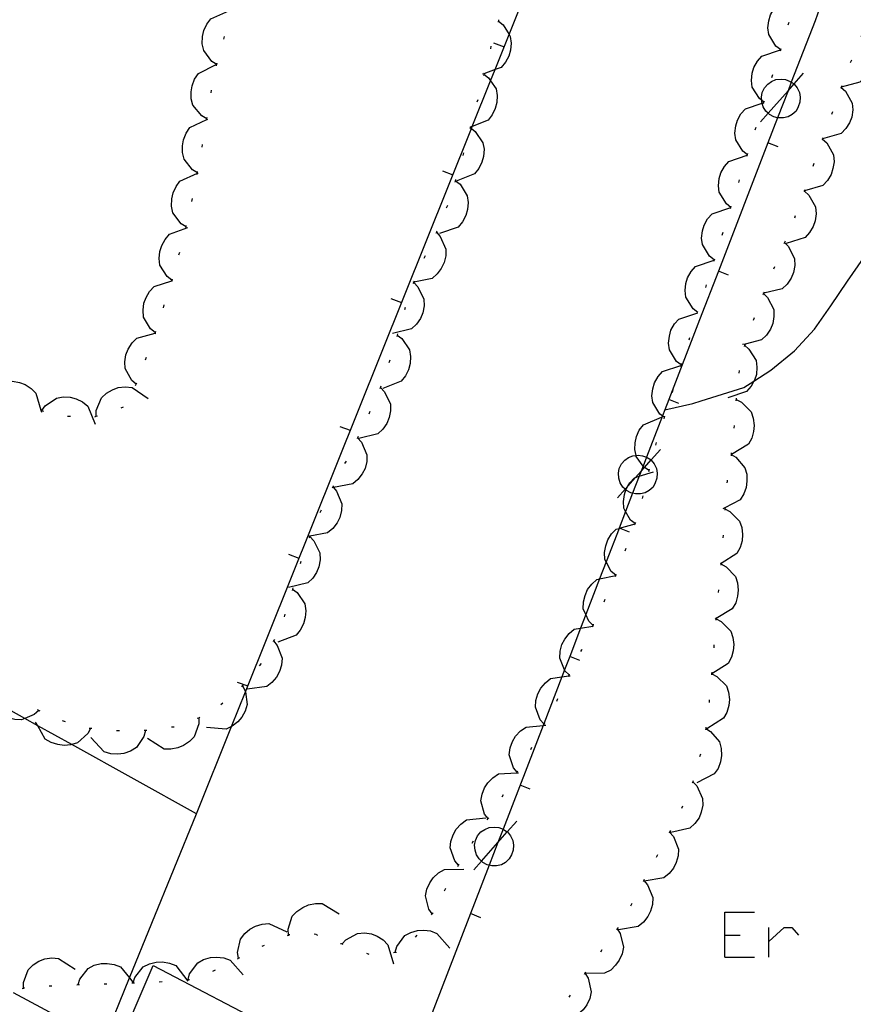
# Model space of a CAD drawing. Units: inches. Extents: x 670924 to 674647, y 4165979 to 4168366.
# Drawn here: x 672408 to 672439, y 4166336 to 4166372 of the extents above; entities that cross this region are included whole.
import ezdxf

# ---------------------------------------------------------------- set-up
doc = ezdxf.new("R2010")
doc.units = ezdxf.units.IN
doc.header["$MEASUREMENT"] = 0
doc.layers.add('Cartografia', color=7, linetype='Continuous')

msp = doc.modelspace()

# ---------------------------------------------------------------- linework, layer by layer
at = {"layer": 'Cartografia', "color": 7, "linetype": 'Continuous'}
for points in [[(672445.953, 4166395.418), (672444.129, 4166390.756), (672442.913, 4166387.648), (672442.345, 4166386.087), (672440.636, 4166381.387), (672438.928, 4166376.686), (672437.219, 4166371.986), (672437.133, 4166371.748), (672436.27, 4166369.514), (672436.151, 4166369.204), (672435.773, 4166368.225), (672435.423, 4166367.318), (672433.624, 4166362.658), (672432.941, 4166360.889)], [(672414.672, 4166342.958), (672415.943, 4166346.124), (672416.448, 4166347.381), (672424.656, 4166367.832), (672424.684, 4166367.902), (672425.351, 4166369.563), (672425.515, 4166369.97), (672426.024, 4166371.24), (672426.343, 4166372.033), (672426.714, 4166372.96), (672426.985, 4166373.634), (672427.556, 4166375.056), (672427.675, 4166375.352), (672428.349, 4166377.032), (672428.374, 4166377.093), (672429.105, 4166378.916), (672429.837, 4166380.739), (672431.523, 4166384.938)], [(672435.883, 4166370.698), (672435.713, 4166370.828), (672435.453, 4166371.248), (672435.423, 4166371.488), (672435.453, 4166371.748), (672435.513, 4166371.958), (672435.643, 4166372.188), (672435.803, 4166372.368), (672436.437, 4166372.583), (672436.483, 4166372.598)], [(672415.413, 4166370.158), (672415.233, 4166370.268), (672414.933, 4166370.668), (672414.883, 4166370.908), (672414.893, 4166371.168), (672414.943, 4166371.388), (672415.043, 4166371.618), (672415.193, 4166371.818), (672415.843, 4166372.108)], [(672425.643, 4166371.778), (672425.623, 4166371.688)], [(672425.633, 4166371.728), (672425.803, 4166371.598), (672426.024, 4166371.24), (672426.063, 4166371.178), (672426.093, 4166370.928), (672426.073, 4166370.678), (672426.013, 4166370.458), (672425.893, 4166370.238), (672425.733, 4166370.048), (672425.515, 4166369.97), (672425.107, 4166369.824), (672425.063, 4166369.808)], [(672436.163, 4166371.598), (672436.193, 4166371.698)], [(672415.663, 4166371.078), (672415.693, 4166371.168)], [(672438.793, 4166371.198), (672438.943, 4166371.048), (672439.183, 4166370.618), (672439.193, 4166370.368), (672439.153, 4166370.118), (672439.073, 4166369.908), (672438.933, 4166369.688), (672438.763, 4166369.518), (672438.087, 4166369.332), (672438.073, 4166369.328)], [(672425.363, 4166370.818), (672425.343, 4166370.728)], [(672425.463, 4166370.938), (672425.843, 4166370.798)], [(672435.873, 4166370.648), (672435.903, 4166370.738)], [(672435.283, 4166368.788), (672435.278, 4166368.791), (672435.195, 4166368.855), (672435.113, 4166368.918), (672434.853, 4166369.338), (672434.823, 4166369.578), (672434.853, 4166369.838), (672434.913, 4166370.048), (672435.043, 4166370.278), (672435.203, 4166370.458), (672435.883, 4166370.688)], [(672415.053, 4166368.188), (672414.863, 4166368.288), (672414.543, 4166368.678), (672414.483, 4166368.908), (672414.483, 4166369.168), (672414.513, 4166369.388), (672414.603, 4166369.628), (672414.743, 4166369.828), (672415.383, 4166370.158)], [(672415.403, 4166370.108), (672415.413, 4166370.158), (672415.423, 4166370.208)], [(672438.453, 4166370.318), (672438.413, 4166370.218)], [(672425.103, 4166369.808), (672425.103, 4166369.808), (672425.273, 4166369.678), (672425.351, 4166369.563), (672425.553, 4166369.268), (672425.593, 4166369.028), (672425.583, 4166368.778), (672425.523, 4166368.558), (672425.413, 4166368.328), (672425.263, 4166368.138), (672424.684, 4166367.902), (672424.622, 4166367.876), (672424.603, 4166367.868)], [(672425.113, 4166369.848), (672425.107, 4166369.824), (672425.103, 4166369.808), (672425.093, 4166369.758)], [(672435.153, 4166368.078), (672435.428, 4166368.389), (672436.151, 4166369.204), (672436.369, 4166369.451), (672436.713, 4166369.838)], [(672435.563, 4166369.688), (672435.603, 4166369.788)], [(672435.213, 4166369.138), (672435.293, 4166369.308)], [(672435.293, 4166369.308), (672435.413, 4166369.448)], [(672435.413, 4166369.448), (672435.553, 4166369.538)], [(672435.553, 4166369.538), (672435.713, 4166369.608)], [(672435.713, 4166369.608), (672435.903, 4166369.628)], [(672435.903, 4166369.628), (672436.063, 4166369.608)], [(672436.063, 4166369.608), (672436.233, 4166369.538)], [(672436.233, 4166369.538), (672436.27, 4166369.514), (672436.369, 4166369.451), (672436.373, 4166369.448)], [(672436.373, 4166369.448), (672436.483, 4166369.308)], [(672436.483, 4166369.308), (672436.573, 4166369.138)], [(672438.083, 4166369.328), (672438.085, 4166369.326), (672438.243, 4166369.188), (672438.483, 4166368.748), (672438.503, 4166368.508), (672438.463, 4166368.248), (672438.383, 4166368.038), (672438.253, 4166367.828), (672438.083, 4166367.648), (672437.407, 4166367.453), (672437.393, 4166367.448)], [(672438.103, 4166369.378), (672438.087, 4166369.332), (672438.085, 4166369.326), (672438.073, 4166369.288)], [(672415.203, 4166369.128), (672415.223, 4166369.228)], [(672435.183, 4166368.968), (672435.213, 4166369.138)], [(672435.203, 4166368.788), (672435.195, 4166368.855), (672435.183, 4166368.968)], [(672436.573, 4166369.138), (672436.593, 4166368.968)], [(672436.593, 4166368.968), (672436.583, 4166368.788)], [(672424.883, 4166368.878), (672424.853, 4166368.788)], [(672434.682, 4166366.878), (672434.678, 4166366.881), (672434.513, 4166367.008), (672434.253, 4166367.428), (672434.223, 4166367.668), (672434.253, 4166367.928), (672434.313, 4166368.138), (672434.443, 4166368.368), (672434.603, 4166368.548), (672435.212, 4166368.755), (672435.274, 4166368.775), (672435.283, 4166368.778)], [(672435.253, 4166368.618), (672435.212, 4166368.755), (672435.203, 4166368.788)], [(672435.343, 4166368.468), (672435.253, 4166368.618)], [(672435.263, 4166368.738), (672435.274, 4166368.775), (672435.278, 4166368.791), (672435.293, 4166368.838)], [(672436.523, 4166368.618), (672436.443, 4166368.468)], [(672436.583, 4166368.788), (672436.523, 4166368.618)], [(672415.043, 4166368.138), (672415.047, 4166368.162), (672415.053, 4166368.188), (672415.063, 4166368.238)], [(672435.483, 4166368.338), (672435.428, 4166368.389), (672435.343, 4166368.468)], [(672435.633, 4166368.258), (672435.483, 4166368.338)], [(672435.803, 4166368.218), (672435.773, 4166368.225), (672435.633, 4166368.258)], [(672435.983, 4166368.218), (672435.803, 4166368.218)], [(672436.153, 4166368.258), (672435.983, 4166368.218)], [(672436.303, 4166368.338), (672436.153, 4166368.258)], [(672436.443, 4166368.468), (672436.303, 4166368.338)], [(672437.763, 4166368.438), (672437.733, 4166368.348)], [(672414.712, 4166366.218), (672414.708, 4166366.221), (672414.523, 4166366.328), (672414.223, 4166366.718), (672414.163, 4166366.958), (672414.163, 4166367.208), (672414.203, 4166367.428), (672414.293, 4166367.668), (672414.433, 4166367.868), (672415.047, 4166368.162), (672415.083, 4166368.178)], [(672424.623, 4166367.858), (672424.656, 4166367.832), (672424.793, 4166367.728), (672425.073, 4166367.318), (672425.113, 4166367.078), (672425.093, 4166366.818), (672425.033, 4166366.608), (672424.923, 4166366.378), (672424.773, 4166366.188), (672424.103, 4166365.918)], [(672424.633, 4166367.908), (672424.622, 4166367.876), (672424.603, 4166367.818)], [(672434.963, 4166367.788), (672434.993, 4166367.878)], [(672437.423, 4166367.498), (672437.407, 4166367.453), (672437.405, 4166367.446), (672437.393, 4166367.408)], [(672414.882, 4166367.158), (672414.893, 4166367.258)], [(672435.793, 4166367.168), (672435.423, 4166367.318)], [(672437.403, 4166367.448), (672437.405, 4166367.446), (672437.563, 4166367.308), (672437.803, 4166366.878), (672437.823, 4166366.628), (672437.783, 4166366.378), (672437.713, 4166366.168), (672437.583, 4166365.948), (672437.413, 4166365.768), (672436.748, 4166365.566), (672436.723, 4166365.558)], [(672424.363, 4166366.948), (672424.343, 4166366.848)], [(672434.083, 4166364.968), (672434.077, 4166364.972), (672433.913, 4166365.098), (672433.653, 4166365.518), (672433.622, 4166365.758), (672433.653, 4166366.018), (672433.713, 4166366.228), (672433.843, 4166366.458), (672434.003, 4166366.638), (672434.674, 4166366.865), (672434.682, 4166366.868)], [(672434.663, 4166366.828), (672434.674, 4166366.865), (672434.678, 4166366.881), (672434.693, 4166366.928)], [(672437.093, 4166366.558), (672437.052, 4166366.458)], [(672414.292, 4166364.268), (672414.112, 4166364.378), (672413.813, 4166364.778), (672413.763, 4166365.018), (672413.772, 4166365.278), (672413.822, 4166365.498), (672413.932, 4166365.728), (672414.072, 4166365.928), (672414.706, 4166366.207), (672414.732, 4166366.218)], [(672414.703, 4166366.168), (672414.706, 4166366.207), (672414.708, 4166366.221), (672414.712, 4166366.268)], [(672423.603, 4166366.298), (672423.983, 4166366.158)], [(672424.072, 4166365.938), (672424.242, 4166365.808), (672424.503, 4166365.388), (672424.542, 4166365.148), (672424.512, 4166364.888), (672424.453, 4166364.678), (672424.333, 4166364.448), (672424.172, 4166364.258), (672423.502, 4166364.018)], [(672424.083, 4166365.988), (672424.053, 4166365.888)], [(672434.362, 4166365.878), (672434.393, 4166365.968)], [(672436.743, 4166365.558), (672436.745, 4166365.556), (672436.902, 4166365.418), (672437.152, 4166364.988), (672437.173, 4166364.738), (672437.143, 4166364.488), (672437.062, 4166364.278), (672436.932, 4166364.058), (672436.772, 4166363.878), (672436.082, 4166363.658)], [(672436.762, 4166365.608), (672436.748, 4166365.566), (672436.745, 4166365.556), (672436.732, 4166365.518)], [(672414.503, 4166365.188), (672414.522, 4166365.288)], [(672423.783, 4166365.038), (672423.743, 4166364.938)], [(672434.062, 4166364.928), (672434.077, 4166364.972), (672434.092, 4166365.018)], [(672433.472, 4166363.068), (672433.302, 4166363.198), (672433.042, 4166363.618), (672433.012, 4166363.858), (672433.043, 4166364.118), (672433.102, 4166364.328), (672433.232, 4166364.558), (672433.393, 4166364.738), (672434.072, 4166364.968)], [(672436.412, 4166364.668), (672436.383, 4166364.578)], [(672414.282, 4166364.218), (672414.292, 4166364.268), (672414.302, 4166364.318)], [(672413.782, 4166362.328), (672413.612, 4166362.458), (672413.342, 4166362.878), (672413.312, 4166363.118), (672413.342, 4166363.368), (672413.412, 4166363.588), (672413.532, 4166363.808), (672413.692, 4166363.998), (672414.362, 4166364.238)], [(672423.382, 4166364.068), (672423.383, 4166364.067), (672423.522, 4166363.908), (672423.732, 4166363.458), (672423.722, 4166363.208), (672423.662, 4166362.968), (672423.562, 4166362.758), (672423.412, 4166362.558), (672423.232, 4166362.388), (672422.568, 4166362.255), (672422.532, 4166362.248)], [(672423.402, 4166364.108), (672423.392, 4166364.088), (672423.383, 4166364.067), (672423.362, 4166364.018)], [(672433.763, 4166363.968), (672433.792, 4166364.068)], [(672436.022, 4166363.698), (672436.172, 4166363.548), (672436.392, 4166363.098), (672436.402, 4166362.858), (672436.352, 4166362.608), (672436.262, 4166362.398), (672436.122, 4166362.188), (672435.942, 4166362.018), (672435.268, 4166361.855), (672435.242, 4166361.848)], [(672436.042, 4166363.748), (672436.022, 4166363.698), (672436.002, 4166363.648)], [(672414.032, 4166363.248), (672414.062, 4166363.348)], [(672422.972, 4166363.208), (672422.932, 4166363.118)], [(672432.872, 4166361.158), (672432.702, 4166361.288), (672432.442, 4166361.708), (672432.412, 4166361.948), (672432.442, 4166362.208), (672432.502, 4166362.418), (672432.632, 4166362.648), (672432.792, 4166362.828), (672433.472, 4166363.058)], [(672433.002, 4166357.947), (672434.552, 4166358.438), (672434.916, 4166358.668), (672435.532, 4166359.058), (672436.382, 4166359.758), (672437.112, 4166360.548), (672437.712, 4166361.398), (672438.312, 4166362.288), (672438.892, 4166363.128)], [(672433.462, 4166363.018), (672433.492, 4166363.108)], [(672433.992, 4166362.508), (672433.624, 4166362.658), (672433.622, 4166362.658)], [(672435.662, 4166362.818), (672435.622, 4166362.728)], [(672413.172, 4166360.428), (672413.002, 4166360.558), (672412.752, 4166360.988), (672412.732, 4166361.238), (672412.762, 4166361.488), (672412.842, 4166361.698), (672412.972, 4166361.918), (672413.132, 4166362.098), (672413.779, 4166362.308), (672413.812, 4166362.318)], [(672413.772, 4166362.288), (672413.779, 4166362.308), (672413.802, 4166362.378)], [(672422.562, 4166362.238), (672422.712, 4166362.088), (672422.932, 4166361.638), (672422.942, 4166361.398), (672422.892, 4166361.148), (672422.802, 4166360.938), (672422.662, 4166360.728), (672422.482, 4166360.558), (672421.792, 4166360.388)], [(672422.582, 4166362.288), (672422.568, 4166362.255), (672422.542, 4166362.198)], [(672433.162, 4166362.058), (672433.192, 4166362.158)], [(672435.262, 4166361.848), (672435.265, 4166361.846), (672435.412, 4166361.698), (672435.642, 4166361.258), (672435.642, 4166361.008), (672435.602, 4166360.758), (672435.512, 4166360.548), (672435.372, 4166360.338), (672435.192, 4166360.168), (672434.59, 4166360.011), (672434.502, 4166359.988)], [(672435.282, 4166361.898), (672435.268, 4166361.855), (672435.265, 4166361.846), (672435.252, 4166361.808), (672435.242, 4166361.798)], [(672413.472, 4166361.328), (672413.502, 4166361.428)], [(672421.732, 4166361.658), (672422.112, 4166361.518)], [(672422.252, 4166361.338), (672422.222, 4166361.248)], [(672432.272, 4166359.248), (672432.268, 4166359.251), (672432.102, 4166359.378), (672431.842, 4166359.798), (672431.812, 4166360.038), (672431.842, 4166360.298), (672431.902, 4166360.508), (672432.032, 4166360.738), (672432.192, 4166360.918), (672432.872, 4166361.148)], [(672432.941, 4166360.889), (672431.825, 4166357.997), (672431.679, 4166357.62), (672431.594, 4166357.399), (672431.015, 4166355.9), (672430.893, 4166355.583), (672430.821, 4166355.397), (672430.748, 4166355.209), (672430.51, 4166354.592), (672430.256, 4166353.934), (672430.022, 4166353.328), (672430.019, 4166353.319), (672429.549, 4166352.102), (672429.312, 4166351.488), (672428.81, 4166350.189), (672428.621, 4166349.698), (672428.223, 4166348.668), (672428.037, 4166348.185), (672427.937, 4166347.925), (672427.282, 4166346.23), (672427.259, 4166346.169), (672425.803, 4166342.397), (672425.617, 4166341.915), (672425.299, 4166341.091), (672422.082, 4166332.758)], [(672434.922, 4166360.958), (672434.882, 4166360.868)], [(672412.482, 4166358.548), (672412.481, 4166358.55), (672412.322, 4166358.688), (672412.082, 4166359.118), (672412.072, 4166359.368), (672412.112, 4166359.618), (672412.192, 4166359.828), (672412.332, 4166360.048), (672412.502, 4166360.218), (672413.17, 4166360.402), (672413.192, 4166360.408)], [(672413.162, 4166360.378), (672413.17, 4166360.402), (672413.192, 4166360.478)], [(672421.962, 4166360.338), (672421.963, 4166360.338), (672422.132, 4166360.208), (672422.412, 4166359.798), (672422.442, 4166359.558), (672422.432, 4166359.298), (672422.372, 4166359.078), (672422.262, 4166358.858), (672422.102, 4166358.658), (672421.442, 4166358.398)], [(672421.972, 4166360.378), (672421.963, 4166360.338), (672421.952, 4166360.288)], [(672432.562, 4166360.158), (672432.592, 4166360.248)], [(672434.592, 4166360.018), (672434.59, 4166360.011), (672434.576, 4166359.965), (672434.562, 4166359.918)], [(672434.572, 4166359.968), (672434.576, 4166359.965), (672434.732, 4166359.828), (672434.992, 4166359.408), (672435.022, 4166359.168), (672435.002, 4166358.908), (672434.932, 4166358.698), (672434.916, 4166358.668), (672434.812, 4166358.478), (672434.642, 4166358.288), (672433.972, 4166358.058)], [(672412.822, 4166359.438), (672412.862, 4166359.528)], [(672421.692, 4166359.428), (672421.662, 4166359.328)], [(672432.252, 4166359.198), (672432.264, 4166359.235), (672432.268, 4166359.251), (672432.282, 4166359.298)], [(672431.672, 4166357.338), (672431.667, 4166357.342), (672431.594, 4166357.399), (672431.502, 4166357.468), (672431.242, 4166357.888), (672431.212, 4166358.128), (672431.242, 4166358.388), (672431.302, 4166358.598), (672431.432, 4166358.828), (672431.592, 4166359.008), (672432.264, 4166359.235), (672432.272, 4166359.238)], [(672434.372, 4166359.048), (672434.362, 4166358.948)], [(672407.172, 4166358.249), (672407.312, 4166358.409), (672407.742, 4166358.639), (672407.992, 4166358.659), (672408.242, 4166358.619), (672408.452, 4166358.539), (672408.672, 4166358.399), (672408.842, 4166358.229), (672409.023, 4166357.605), (672409.042, 4166357.539)], [(672412.462, 4166358.508), (672412.481, 4166358.55), (672412.502, 4166358.598)], [(672411.032, 4166357.389), (672411.032, 4166357.598), (672411.222, 4166358.059), (672411.402, 4166358.228), (672411.622, 4166358.348), (672411.832, 4166358.428), (672412.082, 4166358.458), (672412.332, 4166358.438), (672412.922, 4166358.028)], [(672421.352, 4166358.428), (672421.502, 4166358.278), (672421.722, 4166357.828), (672421.722, 4166357.588), (672421.672, 4166357.338), (672421.582, 4166357.128), (672421.442, 4166356.918), (672421.262, 4166356.748), (672420.562, 4166356.578)], [(672421.362, 4166358.478), (672421.332, 4166358.388)], [(672431.952, 4166358.248), (672431.982, 4166358.348)], [(672409.062, 4166357.599), (672409.182, 4166357.768), (672409.592, 4166358.049), (672409.832, 4166358.088), (672410.082, 4166358.079), (672410.302, 4166358.018), (672410.532, 4166357.909), (672410.722, 4166357.759), (672410.992, 4166357.098)], [(672431.672, 4166357.618), (672431.679, 4166357.62), (672432.692, 4166357.848), (672433.002, 4166357.947)], [(672432.192, 4166357.848), (672431.825, 4166357.997), (672431.822, 4166357.998)], [(672434.272, 4166357.998), (672434.462, 4166357.898), (672434.812, 4166357.548), (672434.892, 4166357.318), (672434.922, 4166357.058), (672434.902, 4166356.838), (672434.832, 4166356.588), (672434.712, 4166356.378), (672434.102, 4166355.998)], [(672434.272, 4166358.048), (672434.262, 4166357.948)], [(672409.012, 4166357.609), (672409.023, 4166357.605), (672409.112, 4166357.579)], [(672411.932, 4166357.698), (672412.022, 4166357.728)], [(672420.972, 4166357.558), (672420.932, 4166357.468)], [(672409.992, 4166357.389), (672410.092, 4166357.389)], [(672410.982, 4166357.368), (672411.032, 4166357.389), (672411.082, 4166357.409)], [(672431.112, 4166355.418), (672431.111, 4166355.419), (672430.936, 4166355.526), (672430.932, 4166355.528), (672430.893, 4166355.583), (672430.642, 4166355.928), (672430.634, 4166355.97), (672430.592, 4166356.178), (672430.602, 4166356.428), (672430.652, 4166356.648), (672430.752, 4166356.878), (672430.902, 4166357.078), (672431.562, 4166357.358)], [(672431.652, 4166357.298), (672431.667, 4166357.342), (672431.682, 4166357.388)], [(672419.872, 4166357.018), (672420.252, 4166356.878)], [(672434.192, 4166357.058), (672434.182, 4166356.958)], [(672420.522, 4166356.608), (672420.662, 4166356.448), (672420.862, 4166355.988), (672420.852, 4166355.748), (672420.792, 4166355.498), (672420.692, 4166355.298), (672420.532, 4166355.098), (672420.352, 4166354.938), (672419.648, 4166354.8), (672419.642, 4166354.798)], [(672420.542, 4166356.658), (672420.502, 4166356.568)], [(672431.352, 4166356.338), (672431.382, 4166356.438)], [(672429.962, 4166354.428), (672430.238, 4166354.739), (672430.337, 4166354.851), (672430.619, 4166355.17), (672430.821, 4166355.397), (672430.936, 4166355.526), (672431.179, 4166355.801), (672431.522, 4166356.188)], [(672434.092, 4166356.058), (672434.087, 4166356.005), (672434.082, 4166355.958)], [(672420.102, 4166355.758), (672420.052, 4166355.668)], [(672430.102, 4166355.658), (672430.222, 4166355.798)], [(672430.222, 4166355.798), (672430.362, 4166355.888)], [(672430.362, 4166355.888), (672430.522, 4166355.958)], [(672430.522, 4166355.958), (672430.634, 4166355.97), (672430.712, 4166355.978)], [(672430.712, 4166355.978), (672430.872, 4166355.958)], [(672430.872, 4166355.958), (672431.015, 4166355.9), (672431.042, 4166355.888)], [(672431.042, 4166355.888), (672431.179, 4166355.801), (672431.182, 4166355.798)], [(672431.182, 4166355.798), (672431.292, 4166355.658)], [(672434.082, 4166356.008), (672434.087, 4166356.005), (672434.262, 4166355.898), (672434.582, 4166355.518), (672434.652, 4166355.288), (672434.662, 4166355.028), (672434.632, 4166354.808), (672434.542, 4166354.568), (672434.412, 4166354.358), (672433.862, 4166354.07), (672433.782, 4166354.028)], [(672429.992, 4166355.318), (672430.022, 4166355.488)], [(672430.022, 4166355.488), (672430.102, 4166355.658)], [(672430.602, 4166353.488), (672430.601, 4166353.49), (672430.432, 4166353.618), (672430.256, 4166353.934), (672430.192, 4166354.048), (672430.172, 4166354.298), (672430.212, 4166354.548), (672430.267, 4166354.712), (672430.282, 4166354.758), (672430.337, 4166354.851), (672430.412, 4166354.978), (672430.582, 4166355.158), (672430.619, 4166355.17), (672430.748, 4166355.209), (672431.272, 4166355.368)], [(672431.102, 4166355.378), (672431.111, 4166355.419), (672431.122, 4166355.468)], [(672431.292, 4166355.658), (672431.382, 4166355.488)], [(672431.382, 4166355.488), (672431.402, 4166355.318)], [(672430.012, 4166355.138), (672429.992, 4166355.318)], [(672430.062, 4166354.968), (672430.012, 4166355.138)], [(672431.392, 4166355.138), (672431.332, 4166354.968)], [(672431.402, 4166355.318), (672431.392, 4166355.138)], [(672433.942, 4166355.068), (672433.942, 4166355.038), (672433.932, 4166354.968)], [(672419.622, 4166354.828), (672419.624, 4166354.827), (672419.648, 4166354.8), (672419.762, 4166354.668), (672419.952, 4166354.208), (672419.942, 4166353.968), (672419.882, 4166353.718), (672419.782, 4166353.518), (672419.622, 4166353.318), (672419.432, 4166353.158), (672418.786, 4166353.038), (672418.732, 4166353.028)], [(672419.642, 4166354.868), (672419.624, 4166354.827), (672419.602, 4166354.778)], [(672430.152, 4166354.818), (672430.062, 4166354.968)], [(672430.292, 4166354.688), (672430.267, 4166354.712), (672430.238, 4166354.739), (672430.152, 4166354.818)], [(672430.442, 4166354.608), (672430.292, 4166354.688)], [(672431.112, 4166354.688), (672430.962, 4166354.608)], [(672431.252, 4166354.818), (672431.112, 4166354.688)], [(672431.332, 4166354.968), (672431.252, 4166354.818)], [(672430.612, 4166354.568), (672430.51, 4166354.592), (672430.442, 4166354.608)], [(672430.792, 4166354.568), (672430.612, 4166354.568)], [(672430.962, 4166354.608), (672430.792, 4166354.568)], [(672430.872, 4166354.398), (672430.892, 4166354.498)], [(672419.202, 4166353.978), (672419.152, 4166353.888)], [(672433.852, 4166354.028), (672433.857, 4166354.026), (672434.042, 4166353.928), (672434.392, 4166353.578), (672434.472, 4166353.348), (672434.502, 4166353.098), (672434.482, 4166352.868), (672434.412, 4166352.628), (672434.292, 4166352.408), (672433.719, 4166352.045), (672433.692, 4166352.028)], [(672433.862, 4166354.078), (672433.862, 4166354.07), (672433.857, 4166354.026), (672433.852, 4166353.978)], [(672429.902, 4166351.618), (672429.732, 4166351.758), (672429.549, 4166352.102), (672429.502, 4166352.188), (672429.482, 4166352.438), (672429.532, 4166352.688), (672429.612, 4166352.898), (672429.742, 4166353.118), (672429.912, 4166353.288), (672430.019, 4166353.319), (672430.034, 4166353.324), (672430.6, 4166353.488), (672430.602, 4166353.488)], [(672430.392, 4166353.178), (672430.034, 4166353.324), (672430.022, 4166353.328)], [(672430.582, 4166353.448), (672430.6, 4166353.488), (672430.601, 4166353.49), (672430.622, 4166353.538)], [(672418.782, 4166353.018), (672418.932, 4166352.868), (672419.152, 4166352.428), (672419.162, 4166352.178), (672419.112, 4166351.928), (672419.032, 4166351.718), (672418.892, 4166351.508), (672418.712, 4166351.338), (672418.012, 4166351.168)], [(672418.792, 4166353.058), (672418.786, 4166353.038), (672418.762, 4166352.968)], [(672433.792, 4166353.078), (672433.782, 4166352.978)], [(672430.242, 4166352.508), (672430.272, 4166352.598)], [(672418.012, 4166352.378), (672418.392, 4166352.238)], [(672418.462, 4166352.118), (672418.432, 4166352.028)], [(672433.712, 4166352.028), (672433.717, 4166352.026), (672433.902, 4166351.928), (672434.242, 4166351.568), (672434.322, 4166351.338), (672434.342, 4166351.078), (672434.322, 4166350.858), (672434.252, 4166350.618), (672434.122, 4166350.398), (672433.538, 4166350.044), (672433.512, 4166350.028)], [(672433.722, 4166352.078), (672433.719, 4166352.045), (672433.717, 4166352.026), (672433.712, 4166351.978)], [(672429.072, 4166349.798), (672428.922, 4166349.948), (672428.81, 4166350.189), (672428.712, 4166350.398), (672428.722, 4166350.648), (672428.782, 4166350.888), (672428.872, 4166351.098), (672429.032, 4166351.298), (672429.212, 4166351.468), (672429.312, 4166351.488), (672429.905, 4166351.607), (672429.912, 4166351.608)], [(672429.892, 4166351.568), (672429.905, 4166351.607), (672429.922, 4166351.658)], [(672418.162, 4166351.118), (672418.163, 4166351.118), (672418.332, 4166350.988), (672418.602, 4166350.578), (672418.642, 4166350.328), (672418.622, 4166350.078), (672418.562, 4166349.858), (672418.442, 4166349.628), (672418.292, 4166349.438), (672417.622, 4166349.188)], [(672418.172, 4166351.158), (672418.163, 4166351.118), (672418.152, 4166351.068)], [(672433.622, 4166351.088), (672433.612, 4166350.988)], [(672429.472, 4166350.658), (672429.512, 4166350.748)], [(672417.882, 4166350.208), (672417.852, 4166350.108)], [(672433.532, 4166350.038), (672433.537, 4166350.036), (672433.722, 4166349.938), (672434.072, 4166349.588), (672434.152, 4166349.358), (672434.182, 4166349.108), (672434.162, 4166348.878), (672434.102, 4166348.638), (672433.982, 4166348.418), (672433.381, 4166348.044), (672433.377, 4166348.041), (672433.372, 4166348.038)], [(672433.542, 4166350.088), (672433.538, 4166350.044), (672433.537, 4166350.036), (672433.532, 4166349.988)], [(672428.202, 4166347.998), (672428.052, 4166348.148), (672428.037, 4166348.185), (672427.862, 4166348.608), (672427.872, 4166348.858), (672427.942, 4166349.098), (672428.042, 4166349.298), (672428.202, 4166349.498), (672428.392, 4166349.658), (672428.621, 4166349.698), (672429.065, 4166349.774), (672429.092, 4166349.778)], [(672429.052, 4166349.748), (672429.065, 4166349.774), (672429.092, 4166349.828), (672429.092, 4166349.838)], [(672417.502, 4166349.288), (672417.474, 4166349.237), (672417.452, 4166349.198)], [(672417.472, 4166349.238), (672417.474, 4166349.237), (672417.602, 4166349.068), (672417.782, 4166348.608), (672417.762, 4166348.358), (672417.682, 4166348.118), (672417.582, 4166347.918), (672417.412, 4166347.728), (672417.222, 4166347.578), (672416.512, 4166347.478)], [(672428.632, 4166348.848), (672428.662, 4166348.908), (672428.672, 4166348.938)], [(672433.462, 4166349.088), (672433.452, 4166348.988)], [(672428.592, 4166348.518), (672428.223, 4166348.668), (672428.222, 4166348.668)], [(672417.022, 4166348.408), (672416.952, 4166348.328)], [(672427.302, 4166346.208), (672427.301, 4166346.21), (672427.282, 4166346.23), (672427.152, 4166346.368), (672426.982, 4166346.828), (672426.992, 4166347.068), (672427.072, 4166347.318), (672427.172, 4166347.518), (672427.342, 4166347.708), (672427.532, 4166347.868), (672427.937, 4166347.925), (672428.189, 4166347.961), (672428.242, 4166347.968)], [(672428.182, 4166347.948), (672428.189, 4166347.961), (672428.192, 4166347.968), (672428.222, 4166348.038)], [(672433.372, 4166348.048), (672433.377, 4166348.046), (672433.381, 4166348.044), (672433.562, 4166347.948), (672433.912, 4166347.598), (672433.992, 4166347.368), (672434.022, 4166347.108), (672434.002, 4166346.888), (672433.932, 4166346.638), (672433.812, 4166346.428), (672433.202, 4166346.048)], [(672433.382, 4166348.098), (672433.377, 4166348.046), (672433.377, 4166348.041), (672433.372, 4166347.998)], [(672408.942, 4166346.709), (672408.782, 4166346.559), (672408.436, 4166346.416), (672408.322, 4166346.369), (672408.082, 4166346.379), (672407.832, 4166346.439), (672407.632, 4166346.539), (672407.432, 4166346.699), (672407.272, 4166346.889), (672407.237, 4166347.08), (672407.149, 4166347.553), (672407.142, 4166347.589)], [(672416.342, 4166347.608), (672416.442, 4166347.418), (672416.448, 4166347.381), (672416.512, 4166346.928), (672416.442, 4166346.688), (672416.322, 4166346.468), (672416.172, 4166346.298), (672415.972, 4166346.138), (672415.943, 4166346.124), (672415.752, 4166346.028), (672415.032, 4166346.088)], [(672416.152, 4166347.738), (672416.532, 4166347.598)], [(672416.372, 4166347.648), (672416.302, 4166347.568)], [(672427.752, 4166347.048), (672427.792, 4166347.138)], [(672408.012, 4166336.469), (672411.302, 4166334.709), (672412.238, 4166337), (672414.672, 4166342.958), (672410.145, 4166345.468), (672408.908, 4166346.154), (672408.436, 4166346.416), (672407.237, 4166347.08)], [(672415.632, 4166346.978), (672415.562, 4166346.908)], [(672433.292, 4166347.098), (672433.292, 4166346.998)], [(672408.992, 4166346.689), (672408.902, 4166346.729)], [(672414.752, 4166346.438), (672414.752, 4166346.435), (672414.752, 4166346.218), (672414.592, 4166345.748), (672414.422, 4166345.578), (672414.202, 4166345.438), (672413.992, 4166345.348), (672413.742, 4166345.309), (672413.502, 4166345.309), (672412.892, 4166345.689)], [(672414.792, 4166346.448), (672414.752, 4166346.435), (672414.702, 4166346.418)], [(672410.822, 4166346.059), (672410.82, 4166346.054), (672410.722, 4166345.869), (672410.352, 4166345.529), (672410.145, 4166345.468), (672410.112, 4166345.459), (672409.862, 4166345.439), (672409.642, 4166345.469), (672409.392, 4166345.549), (672409.182, 4166345.669), (672408.908, 4166346.154), (672408.832, 4166346.289)], [(672409.912, 4166346.299), (672409.812, 4166346.329)], [(672410.872, 4166346.049), (672410.82, 4166346.054), (672410.772, 4166346.059)], [(672413.862, 4166346.109), (672413.762, 4166346.098)], [(672426.322, 4166344.468), (672426.318, 4166344.474), (672426.182, 4166344.628), (672426.032, 4166345.098), (672426.062, 4166345.348), (672426.152, 4166345.588), (672426.262, 4166345.778), (672426.442, 4166345.968), (672426.642, 4166346.108), (672427.259, 4166346.169), (672427.284, 4166346.172), (672427.352, 4166346.178)], [(672427.282, 4166346.168), (672427.284, 4166346.172), (672427.301, 4166346.21), (672427.322, 4166346.258)], [(672433.162, 4166346.058), (672433.342, 4166345.948), (672433.662, 4166345.568), (672433.722, 4166345.328), (672433.732, 4166345.078), (672433.702, 4166344.848), (672433.612, 4166344.608), (672433.472, 4166344.408), (672432.842, 4166344.078)], [(672433.172, 4166346.108), (672433.162, 4166346.058), (672433.152, 4166346.008)], [(672433.172, 4166346.108), (672433.162, 4166346.058), (672433.152, 4166346.008)], [(672412.822, 4166345.979), (672412.762, 4166345.768), (672412.492, 4166345.359), (672412.282, 4166345.229), (672412.032, 4166345.148), (672411.812, 4166345.119), (672411.562, 4166345.139), (672411.322, 4166345.209), (672410.832, 4166345.729)], [(672411.872, 4166345.969), (672411.772, 4166345.969)], [(672412.872, 4166345.988), (672412.772, 4166345.979)], [(672426.812, 4166345.288), (672426.852, 4166345.378)], [(672432.972, 4166345.128), (672432.942, 4166345.028)], [(672432.972, 4166345.128), (672432.942, 4166345.028)], [(672425.262, 4166342.778), (672425.26, 4166342.782), (672425.132, 4166342.948), (672424.992, 4166343.428), (672425.042, 4166343.668), (672425.132, 4166343.898), (672425.252, 4166344.088), (672425.432, 4166344.268), (672425.642, 4166344.408), (672426.302, 4166344.445), (672426.362, 4166344.448)], [(672426.292, 4166344.428), (672426.302, 4166344.445), (672426.318, 4166344.474), (672426.342, 4166344.518)], [(672426.792, 4166343.848), (672426.422, 4166343.998)], [(672432.692, 4166344.118), (672432.694, 4166344.117), (672432.842, 4166343.968), (672433.052, 4166343.518), (672433.062, 4166343.268), (672433.002, 4166343.018), (672432.922, 4166342.818), (672432.772, 4166342.608), (672432.592, 4166342.438), (672431.892, 4166342.278)], [(672432.712, 4166344.158), (672432.694, 4166344.117), (672432.672, 4166344.068)], [(672425.772, 4166343.578), (672425.822, 4166343.658)], [(672432.322, 4166343.238), (672432.282, 4166343.148)], [(672424.192, 4166341.088), (672424.189, 4166341.092), (672424.052, 4166341.248), (672423.882, 4166341.718), (672423.912, 4166341.958), (672423.992, 4166342.198), (672424.102, 4166342.398), (672424.272, 4166342.588), (672424.472, 4166342.738), (672425.182, 4166342.818)], [(672424.742, 4166340.928), (672425.018, 4166341.239), (672425.617, 4166341.915), (672425.959, 4166342.301), (672426.302, 4166342.688)], [(672425.232, 4166342.738), (672425.26, 4166342.782), (672425.282, 4166342.818)], [(672425.302, 4166342.458), (672425.492, 4166342.478)], [(672425.492, 4166342.478), (672425.652, 4166342.458)], [(672424.802, 4166341.988), (672424.882, 4166342.158)], [(672424.882, 4166342.158), (672425.002, 4166342.298)], [(672425.002, 4166342.298), (672425.142, 4166342.388)], [(672425.142, 4166342.388), (672425.302, 4166342.458)], [(672425.652, 4166342.458), (672425.803, 4166342.397), (672425.822, 4166342.388)], [(672425.822, 4166342.388), (672425.959, 4166342.301), (672425.962, 4166342.298)], [(672425.962, 4166342.298), (672426.072, 4166342.158)], [(672426.072, 4166342.158), (672426.162, 4166341.988)], [(672431.852, 4166342.298), (672431.854, 4166342.297), (672431.992, 4166342.138), (672432.172, 4166341.678), (672432.162, 4166341.428), (672432.092, 4166341.188), (672431.992, 4166340.988), (672431.832, 4166340.788), (672431.642, 4166340.628), (672430.932, 4166340.518)], [(672431.882, 4166342.348), (672431.854, 4166342.297), (672431.832, 4166342.258)], [(672424.682, 4166341.898), (672424.732, 4166341.978)], [(672424.772, 4166341.818), (672424.802, 4166341.988)], [(672424.792, 4166341.638), (672424.772, 4166341.818)], [(672426.162, 4166341.988), (672426.182, 4166341.818)], [(672426.182, 4166341.818), (672426.172, 4166341.638)], [(672424.842, 4166341.468), (672424.792, 4166341.638)], [(672424.932, 4166341.318), (672424.842, 4166341.468)], [(672426.112, 4166341.468), (672426.032, 4166341.318)], [(672426.172, 4166341.638), (672426.112, 4166341.468)], [(672431.412, 4166341.468), (672431.362, 4166341.378)], [(672424.162, 4166341.048), (672424.189, 4166341.092), (672424.212, 4166341.128)], [(672425.072, 4166341.188), (672425.018, 4166341.239), (672424.932, 4166341.318)], [(672425.222, 4166341.108), (672425.072, 4166341.188)], [(672425.392, 4166341.068), (672425.299, 4166341.091), (672425.222, 4166341.108)], [(672425.572, 4166341.068), (672425.392, 4166341.068)], [(672425.742, 4166341.108), (672425.572, 4166341.068)], [(672425.892, 4166341.188), (672425.742, 4166341.108)], [(672426.032, 4166341.318), (672425.892, 4166341.188)], [(672423.232, 4166339.328), (672423.112, 4166339.498), (672422.992, 4166339.978), (672423.042, 4166340.228), (672423.142, 4166340.458), (672423.272, 4166340.638), (672423.462, 4166340.818), (672423.672, 4166340.938), (672424.382, 4166340.948)], [(672430.912, 4166340.538), (672431.052, 4166340.378), (672431.242, 4166339.918), (672431.232, 4166339.668), (672431.162, 4166339.428), (672431.062, 4166339.228), (672430.902, 4166339.028), (672430.712, 4166338.868), (672430.002, 4166338.748)], [(672430.932, 4166340.578), (672430.912, 4166340.538), (672430.892, 4166340.498)], [(672423.682, 4166340.168), (672423.732, 4166340.258)], [(672418.012, 4166338.558), (672418.002, 4166338.768), (672418.152, 4166339.238), (672418.322, 4166339.418), (672418.532, 4166339.558), (672418.742, 4166339.648), (672418.992, 4166339.698), (672419.232, 4166339.698), (672419.852, 4166339.328)], [(672430.482, 4166339.698), (672430.432, 4166339.608)], [(672423.202, 4166339.288), (672423.232, 4166339.328), (672423.262, 4166339.368)], [(672424.992, 4166339.188), (672424.622, 4166339.338)], [(672433.863, 4166337.76), (672433.863, 4166338.556), (672433.863, 4166339.392), (672434.938, 4166339.392)], [(672416.202, 4166337.718), (672416.162, 4166337.928), (672416.272, 4166338.408), (672416.422, 4166338.608), (672416.612, 4166338.768), (672416.812, 4166338.878), (672417.052, 4166338.958), (672417.302, 4166338.978), (672417.952, 4166338.678)], [(672417.972, 4166338.538), (672418.012, 4166338.558), (672418.052, 4166338.578), (672418.062, 4166338.578)], [(672418.962, 4166338.588), (672418.982, 4166338.598), (672419.062, 4166338.558)], [(672419.952, 4166338.228), (672419.957, 4166338.234), (672420.092, 4166338.388), (672420.522, 4166338.618), (672420.772, 4166338.638), (672421.022, 4166338.598), (672421.232, 4166338.518), (672421.452, 4166338.378), (672421.622, 4166338.208), (672421.822, 4166337.518)], [(672421.882, 4166337.938), (672421.942, 4166338.138), (672422.232, 4166338.538), (672422.452, 4166338.648), (672422.692, 4166338.718), (672422.922, 4166338.738), (672423.172, 4166338.708), (672423.402, 4166338.618), (672423.872, 4166338.078)], [(672422.622, 4166338.478), (672422.682, 4166338.558)], [(672429.952, 4166338.788), (672430.062, 4166338.608), (672430.182, 4166338.118), (672430.132, 4166337.878), (672430.022, 4166337.648), (672429.892, 4166337.468), (672429.712, 4166337.288), (672429.492, 4166337.168), (672428.788, 4166337.159), (672428.782, 4166337.158)], [(672429.982, 4166338.828), (672429.952, 4166338.788), (672429.922, 4166338.748)], [(672433.863, 4166338.556), (672434.42, 4166338.556)], [(672435.455, 4166337.76), (672435.455, 4166338.317), (672435.455, 4166338.835)], [(672435.455, 4166338.317), (672436.012, 4166338.835), (672436.291, 4166338.835), (672436.53, 4166338.556)], [(672417.052, 4166338.148), (672417.142, 4166338.188)], [(672419.902, 4166338.248), (672419.922, 4166338.248), (672419.957, 4166338.234), (672419.992, 4166338.218)], [(672420.842, 4166337.898), (672420.932, 4166337.868)], [(672421.832, 4166337.928), (672421.932, 4166337.938)], [(672429.392, 4166338.018), (672429.342, 4166337.938)], [(672408.392, 4166336.629), (672408.392, 4166336.635), (672408.392, 4166336.839), (672408.562, 4166337.299), (672408.742, 4166337.479), (672408.952, 4166337.609), (672409.162, 4166337.689), (672409.422, 4166337.729), (672409.662, 4166337.709), (672410.262, 4166337.319)], [(672410.372, 4166336.759), (672410.432, 4166336.959), (672410.742, 4166337.349), (672410.962, 4166337.459), (672411.212, 4166337.519), (672411.432, 4166337.529), (672411.682, 4166337.489), (672411.912, 4166337.399), (672412.238, 4166337), (672412.362, 4166336.849)], [(672412.372, 4166336.819), (672412.432, 4166337.019), (672412.742, 4166337.399), (672412.962, 4166337.509), (672413.212, 4166337.568), (672413.442, 4166337.579), (672413.692, 4166337.539), (672413.922, 4166337.449), (672414.362, 4166336.889)], [(672414.372, 4166336.949), (672414.422, 4166337.148), (672414.722, 4166337.548), (672414.932, 4166337.668), (672415.182, 4166337.739), (672415.402, 4166337.759), (672415.662, 4166337.728), (672415.892, 4166337.648), (672416.362, 4166337.108)], [(672416.162, 4166337.689), (672416.252, 4166337.739)], [(672433.863, 4166337.76), (672434.938, 4166337.76)], [(672420.762, 4166329.358), (672411.692, 4166334.169), (672413.102, 4166337.449), (672422.082, 4166332.758), (672420.762, 4166329.348)], [(672415.262, 4166337.248), (672415.362, 4166337.289)], [(672428.782, 4166337.168), (672428.788, 4166337.159), (672428.892, 4166336.988), (672429.002, 4166336.498), (672428.952, 4166336.258), (672428.842, 4166336.028), (672428.712, 4166335.848), (672428.522, 4166335.678), (672428.312, 4166335.548), (672427.592, 4166335.548)], [(672428.802, 4166337.208), (672428.752, 4166337.128)], [(672410.322, 4166336.749), (672410.422, 4166336.759)], [(672411.322, 4166336.789), (672411.422, 4166336.789)], [(672412.322, 4166336.819), (672412.372, 4166336.819), (672412.422, 4166336.819)], [(672413.322, 4166336.859), (672413.422, 4166336.869)], [(672414.322, 4166336.949), (672414.372, 4166336.949), (672414.422, 4166336.949)], [(672408.342, 4166336.619), (672408.392, 4166336.635), (672408.432, 4166336.649)], [(672409.322, 4166336.719), (672409.422, 4166336.719)], [(672428.242, 4166336.378), (672428.192, 4166336.298)]]:
    msp.add_lwpolyline(points, dxfattribs=at)

doc.saveas('drawing.dxf')
